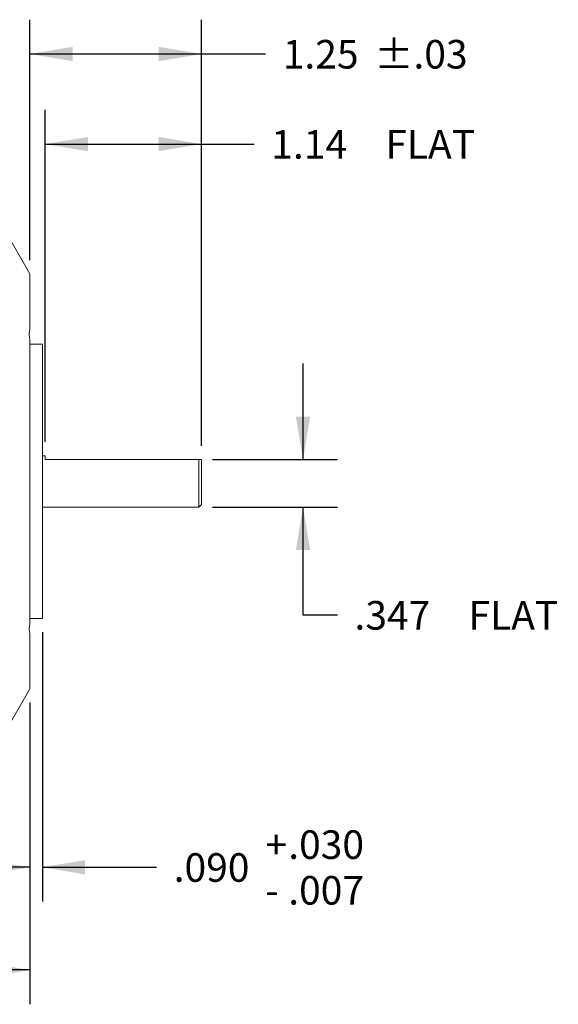
# Model space of a CAD drawing. Units: inches. Extents: x 0.3 to 16.7, y 0.2 to 10.8.
# Drawn here: x 9.2 to 11.1, y 4 to 7.6 of the extents above; entities that cross this region are included whole.
import ezdxf

# ---------------------------------------------------------------- set-up
doc = ezdxf.new("R2010")
doc.units = ezdxf.units.IN
doc.header["$MEASUREMENT"] = 0
doc.layers.add('OBJECT', color=7, linetype='Continuous')
doc.styles.add('SLDTEXTSTYLE1', font='TXT', dxfattribs={"width": 0.7})
doc.dimstyles.new('SLDDIMSTYLE0', dxfattribs={"dimtxt": 0.105523, "dimasz": 0.156, "dimexe": 0, "dimexo": 0.0625, "dimgap": 0.026381, "dimtad": 0, "dimtih": 1, "dimtoh": 1, "dimlfac": 2, "dimrnd": 1e-09, "dimzin": 12, "dimdsep": 46, "dimtxsty": 'SLDTEXTSTYLE1', "dimsah": 1, "dimcen": 0.09, "dimadec": 0, "dimazin": 3, "dimtfac": 1, "dimtofl": 0, "dimtmove": 0, "dimatfit": 3, "dimfxl": 0, "dimfrac": 2, "dimtolj": 1, "dimtzin": 12, "dimarcsym": 0})
doc.dimstyles.new('SLDDIMSTYLE1', dxfattribs={"dimtxt": 0.105523, "dimasz": 0.156, "dimexe": 0, "dimexo": 0.0625, "dimgap": 0.026381, "dimtad": 0, "dimtih": 1, "dimtoh": 1, "dimdec": 3, "dimlfac": 2, "dimrnd": 1e-09, "dimzin": 12, "dimdsep": 46, "dimtxsty": 'SLDTEXTSTYLE1', "dimsah": 1, "dimcen": 0.09, "dimadec": 0, "dimazin": 3, "dimtfac": 1, "dimtdec": 3, "dimtofl": 0, "dimtmove": 0, "dimatfit": 3, "dimfxl": 0, "dimfrac": 2, "dimtolj": 1, "dimtzin": 12, "dimarcsym": 0})
doc.dimstyles.new('SLDDIMSTYLE2', dxfattribs={"dimtxt": 0.105523, "dimasz": 0.156, "dimexe": 0, "dimexo": 0.0625, "dimgap": 0.026381, "dimtad": 0, "dimtih": 1, "dimtoh": 1, "dimdec": 3, "dimlfac": 2, "dimrnd": 1e-09, "dimzin": 4, "dimdsep": 46, "dimtxsty": 'SLDTEXTSTYLE1', "dimsah": 1, "dimcen": 0.09, "dimadec": 0, "dimazin": 1, "dimtol": 1, "dimtp": 0.03, "dimtm": 0.007, "dimtfac": 1, "dimtdec": 3, "dimtmove": 0, "dimatfit": 0, "dimfxl": 0, "dimfrac": 2, "dimtolj": 1, "dimtzin": 4, "dimarcsym": 0})
doc.dimstyles.new('SLDDIMSTYLE3', dxfattribs={"dimtxt": 0.105523, "dimasz": 0.156, "dimexe": 0, "dimexo": 0.0625, "dimgap": 0.026381, "dimtad": 0, "dimtih": 1, "dimtoh": 1, "dimdec": 3, "dimlfac": 2, "dimrnd": 1e-09, "dimzin": 12, "dimdsep": 46, "dimtxsty": 'SLDTEXTSTYLE1', "dimsah": 1, "dimcen": 0.09, "dimadec": 0, "dimazin": 3, "dimtfac": 1, "dimtdec": 3, "dimtmove": 0, "dimatfit": 0, "dimfxl": 0, "dimfrac": 2, "dimtolj": 1, "dimtzin": 12, "dimarcsym": 0})
doc.dimstyles.new('SLDDIMSTYLE4', dxfattribs={"dimtxt": 0.105523, "dimasz": 0.156, "dimexe": 0, "dimexo": 0.0625, "dimgap": 0.026381, "dimtad": 0, "dimtih": 1, "dimtoh": 1, "dimlfac": 2, "dimrnd": 1e-09, "dimzin": 12, "dimdsep": 46, "dimtxsty": 'SLDTEXTSTYLE1', "dimsah": 1, "dimcen": 0.09, "dimadec": 0, "dimazin": 3, "dimtol": 1, "dimtp": 0.03, "dimtm": 0.03, "dimtfac": 1, "dimtofl": 0, "dimtmove": 0, "dimatfit": 3, "dimfxl": 0, "dimfrac": 2, "dimtolj": 1, "dimtzin": 12, "dimarcsym": 0})

# ---------------------------------------------------------------- blocks, each defined once
blk = doc.blocks.new('_D_1')
at = {"layer": 'OBJECT'}
for p, q in [((6.4889, 5.245), (6.4889, 3.9846)), ((9.2223, 5.084), (9.2223, 3.9846)), ((6.4889, 4.1096), (7.4465, 4.1096)), ((9.2223, 4.1096), (8.3229, 4.1096))]:
    blk.add_line(p, q, dxfattribs=at)
for points in [[(6.4889, 4.1096), (6.6449, 4.0836), (6.6449, 4.1356)], [(9.2223, 4.1096), (9.0663, 4.1356), (9.0663, 4.0836)]]:
    blk.add_solid(points, dxfattribs=at)
at = {"layer": 'OBJECT', "char_height": 0.10417, "attachment_point": 1, "style": 'SLDTEXTSTYLE1'}
for s, insert in [('5.526', (7.509, 4.1606)), ('MAX', (8.01, 4.1606))]:
    blk.add_mtext(s, dxfattribs=dict(at, insert=insert))
blk = doc.blocks.new('_D_2')
at = {"layer": 'OBJECT'}
for p, q in [((9.2673, 5.3404), (9.2673, 4.3592)), ((9.2223, 5.084), (9.2223, 4.3592)), ((9.2223, 4.4842), (8.8723, 4.4842)), ((9.2673, 4.4842), (9.6833, 4.4842))]:
    blk.add_line(p, q, dxfattribs=at)
for points in [[(9.2223, 4.4842), (9.0663, 4.5102), (9.0663, 4.4582)], [(9.2673, 4.4842), (9.4233, 4.4582), (9.4233, 4.5102)]]:
    blk.add_solid(points, dxfattribs=at)
at = {"layer": 'OBJECT', "attachment_point": 1, "style": 'SLDTEXTSTYLE1'}
for s, insert, char_height in [('+', (10.0798, 4.6185), 0.1042), ('.030', (10.1632, 4.6185), 0.10417), ('.090', (9.7458, 4.5352), 0.10417), ('.007', (10.1632, 4.4521), 0.10417), ('-', (10.0798, 4.4521), 0.1042)]:
    blk.add_mtext(s, dxfattribs=dict(at, insert=insert, char_height=char_height))
blk = doc.blocks.new('_D_3')
at = {"layer": 'OBJECT'}
for p, q in [((9.2773, 6.0337), (9.2773, 7.2442)), ((9.8473, 6.0198), (9.8473, 7.2442)), ((9.2773, 7.1192), (9.8473, 7.1192)), ((9.8473, 7.1192), (10.0389, 7.1192))]:
    blk.add_line(p, q, dxfattribs=at)
for points in [[(9.2773, 7.1192), (9.4333, 7.0932), (9.4333, 7.1452)], [(9.8473, 7.1192), (9.6913, 7.1452), (9.6913, 7.0932)]]:
    blk.add_solid(points, dxfattribs=at)
at = {"layer": 'OBJECT', "char_height": 0.10417, "attachment_point": 1, "style": 'SLDTEXTSTYLE1'}
for s, insert in [('1.14', (10.1014, 7.1703)), ('FLAT', (10.5168, 7.1703))]:
    blk.add_mtext(s, dxfattribs=dict(at, insert=insert))
blk = doc.blocks.new('_D_4')
at = {"layer": 'OBJECT'}
for p, q in [((10.2171, 5.9698), (10.2171, 6.3198)), ((9.8873, 5.9698), (10.3421, 5.9698)), ((9.8873, 5.7963), (10.3421, 5.7963)), ((10.2171, 5.4032), (10.2171, 5.7963)), ((10.3421, 5.4032), (10.2171, 5.4032))]:
    blk.add_line(p, q, dxfattribs=at)
for points in [[(10.2171, 5.9698), (10.2431, 6.1258), (10.1911, 6.1258)], [(10.2171, 5.7963), (10.1911, 5.6403), (10.2431, 5.6403)]]:
    blk.add_solid(points, dxfattribs=at)
at = {"layer": 'OBJECT', "char_height": 0.10417, "attachment_point": 1, "style": 'SLDTEXTSTYLE1'}
for s, insert in [('.347', (10.4046, 5.4542)), ('FLAT', (10.8199, 5.4542))]:
    blk.add_mtext(s, dxfattribs=dict(at, insert=insert))
blk = doc.blocks.new('_D_5')
at = {"layer": 'OBJECT'}
for p, q in [((9.2223, 6.696), (9.2223, 7.5725)), ((9.8473, 6.0198), (9.8473, 7.5725)), ((9.2223, 7.4475), (9.8473, 7.4475)), ((9.8473, 7.4475), (10.0808, 7.4475))]:
    blk.add_line(p, q, dxfattribs=at)
for points in [[(9.2223, 7.4475), (9.3783, 7.4215), (9.3783, 7.4735)], [(9.8473, 7.4475), (9.6913, 7.4735), (9.6913, 7.4215)]]:
    blk.add_solid(points, dxfattribs=at)
at = {"layer": 'OBJECT', "char_height": 0.10417, "attachment_point": 1, "style": 'SLDTEXTSTYLE1'}
for s, insert in [('1.25', (10.1433, 7.4986)), ('±.03', (10.4773, 7.4986))]:
    blk.add_mtext(s, dxfattribs=dict(at, insert=insert))

msp = doc.modelspace()

# ---------------------------------------------------------------- linework, layer by layer
at = {"color": 7, "linetype": 'Continuous', "lineweight": 15}
for p, q in [((9.222286, 6.64601), (9.09265, 6.870547)), ((9.222286, 6.64601), (9.222286, 6.443468)), ((9.222286, 6.405018), (9.222286, 5.375041)), ((9.267286, 6.389655), (9.222286, 6.389655)), ((9.267286, 5.390405), (9.267286, 6.389655)), ((9.277286, 5.983717), (9.267286, 5.983717)), ((9.277286, 5.969842), (9.277286, 5.983717)), ((9.837286, 5.969842), (9.277286, 5.969842)), ((9.837286, 5.796342), (9.837286, 5.969842)), ((9.847286, 5.969842), (9.847286, 5.806342)), ((9.267286, 5.796342), (9.837286, 5.796342)), ((9.837286, 5.796342), (9.847286, 5.806342)), ((9.222286, 5.390405), (9.267286, 5.390405)), ((9.222286, 5.336591), (9.222286, 5.134049)), ((9.09265, 4.909513), (9.222286, 5.134049))]:
    msp.add_line(p, q, dxfattribs=at)
for points, knots in [([(9.222286, 6.443468), (9.221974, 6.442742), (9.220231, 6.43869), (9.218979, 6.428009), (9.220467, 6.414051), (9.22205, 6.40619), (9.222286, 6.405018)], [0, 0, 0, 0, 0.09455816, 0.52746623, 0.92954169, 1, 1, 1, 1]), ([(9.837286, 5.969842), (9.840818, 5.969842), (9.844596, 5.969842), (9.847122, 5.969842), (9.847286, 5.969842)], [0, 0, 0, 0, 0.93499104, 1, 1, 1, 1]), ([(9.222286, 5.375041), (9.221974, 5.373471), (9.220231, 5.364714), (9.218979, 5.350621), (9.220467, 5.340712), (9.22205, 5.337126), (9.222286, 5.336591)], [0, 0, 0, 0, 0.09455816, 0.52746623, 0.92954169, 1, 1, 1, 1])]:
    msp.add_open_spline(points, degree=3, knots=knots, dxfattribs=at)

# ---------------------------------------------------------------- dimensions: what is measured, and where the dimension line sits
at = {"layer": 'OBJECT'}
for base, p1, p2, dimstyle, picture, middle in [((9.847286, 7.447515), (9.222286, 6.64601), (9.847286, 5.969842), 'SLDDIMSTYLE4', '_D_5', (10.477207, 7.447515)), ((9.222286, 4.484171), (9.267286, 5.390405), (9.222286, 5.134049), 'SLDDIMSTYLE2', '_D_2', (10.121533, 4.484171))]:
    dim = msp.add_linear_dim(base=base, p1=p1, p2=p2, dimstyle=dimstyle, dxfattribs=at)
    dim.commit()
    dim.dimension.update_dxf_attribs({"geometry": picture, "text_midpoint": middle, "dimtype": 160})
for base, p1, p2, text, dimstyle, picture, middle in [((9.277286, 7.119198), (9.847286, 5.969842), (9.277286, 5.983717), '<> FLAT', 'SLDDIMSTYLE0', '_D_3', (10.477207, 7.119198)), ((9.222286, 4.109581), (6.488886, 5.29503), (9.222286, 5.134049), '<> MAX ', 'SLDDIMSTYLE1', '_D_1', (7.884744, 4.109581))]:
    dim = msp.add_linear_dim(base=base, p1=p1, p2=p2, text=text, dimstyle=dimstyle, dxfattribs=at)
    dim.commit()
    dim.dimension.update_dxf_attribs({"geometry": picture, "text_midpoint": middle, "dimtype": 160})
dim = msp.add_linear_dim(base=(10.217058, 5.969842), p1=(9.837286, 5.796342), p2=(9.837286, 5.969842), angle=90, text='<> FLAT', dimstyle='SLDDIMSTYLE3', dxfattribs=at)
dim.commit()
dim.dimension.update_dxf_attribs({"geometry": '_D_4', "text_midpoint": (10.217058, 5.403158), "dimtype": 160})

doc.saveas('drawing.dxf')
